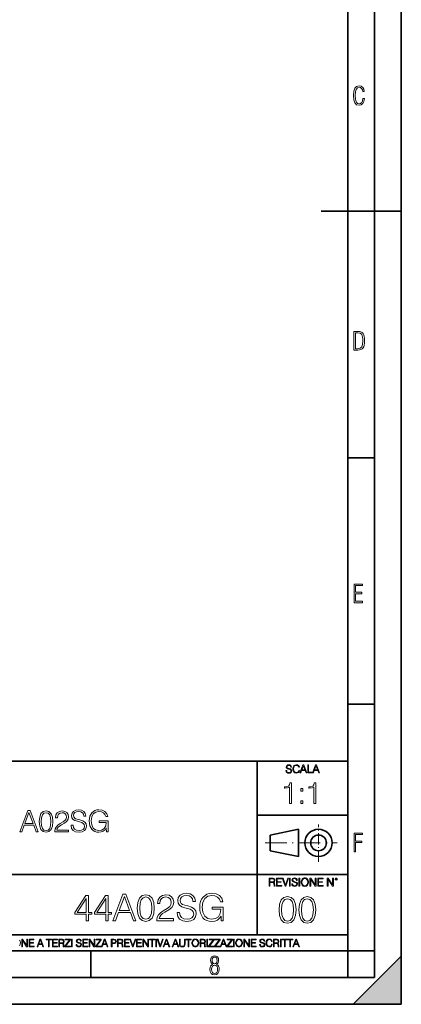
# Model space of a CAD drawing. Extents: x 0 to 420, y 0 to 297.
# Drawn here: x 349 to 420, y 0 to 184 of the extents above; entities that cross this region are included whole.
import ezdxf

# ---------------------------------------------------------------- set-up
doc = ezdxf.new("R2010")
doc.units = 0
doc.linetypes.add('DASHDOT', pattern=[18.5, 12, -3, 0.5, -3])

msp = doc.modelspace()

# ---------------------------------------------------------------- linework, layer by layer
at = {"color": 7, "lineweight": 35}
for p, q in [((420, 0), (420, 297)), ((420, 0), (420, 297)), ((415, 4.99976), (415, 292)), ((410, 9.99976), (410, 287)), ((405, 148.5), (420, 148.5)), ((410, 102.333), (415, 102.333)), ((410, 56.166401), (415, 56.166401)), ((234.999802, 45.500252), (410, 45.500252)), ((393, 13.00025), (393, 45.500252)), ((393, 35.384029), (410, 35.384029)), ((395.458008, 31.689131), (400.769989, 32.769131)), ((395.458008, 28.75433), (395.458008, 31.689131)), ((400.769989, 27.67433), (400.769989, 32.769131)), ((395.458008, 28.75433), (400.769989, 27.67433)), ((254.999802, 24.300249), (410, 24.300249)), ((234.999802, 13.00025), (410, 13.00025)), ((25.000401, 9.99976), (410, 9.99976)), ((234.999802, 10.00025), (410, 10.00025)), ((361.875, 4.99976), (361.875, 9.99976)), ((410, 9.99976), (415, 9.99976)), ((410, 4.99976), (410, 9.99976)), ((411, 0), (420, 9)), ((420, 0), (420, 9)), ((267.5, 4.99976), (415, 4.99976)), ((0, 0), (420, 0)), ((0, 0), (420, 0)), ((411, 0), (420, 0))]:
    msp.add_line(p, q, dxfattribs=at)
at = {"color": 7, "linetype": 'DASHDOT', "lineweight": 18, "ltscale": 0.173997}
msp.add_line((404.497986, 26.70113), (404.497986, 33.66103), dxfattribs=at)
at = {"color": 7, "linetype": 'DASHDOT', "lineweight": 18, "ltscale": 0.338425}
msp.add_line((394.484009, 30.221729), (408.020996, 30.221729), dxfattribs=at)
at = {"color": 7, "lineweight": 18}
for points in [[(413.098236, 169.552216), (412.802246, 169.552216), (412.727081, 169.129395), (412.586151, 168.82402), (412.374725, 168.640808), (412.106934, 168.579727), (411.778076, 168.673691), (411.552582, 168.964966), (411.421051, 169.448853), (411.378754, 170.130066), (411.421051, 170.80658), (411.552582, 171.290466), (411.778076, 171.581741), (412.106934, 171.680405), (412.370026, 171.624023), (412.576752, 171.468994), (412.712982, 171.210602), (412.774048, 170.862946), (413.074738, 170.862946), (412.994873, 171.323349), (412.802246, 171.661606), (412.496887, 171.873016), (412.106934, 171.948181), (411.637146, 171.835434), (411.317688, 171.497177), (411.129761, 170.928726), (411.073395, 170.130066), (411.129761, 169.322006), (411.317688, 168.753555), (411.637146, 168.415298), (412.106934, 168.307251), (412.501587, 168.382416), (412.802246, 168.61731), (412.999573, 169.007248)], [(411.109863, 122.479729), (411.838043, 122.479729), (412.166901, 122.49852), (412.439392, 122.573685), (412.660187, 122.695839), (412.834015, 122.879059), (412.960876, 123.118652), (413.05014, 123.419327), (413.101807, 123.790466), (413.120605, 124.232079), (413.101807, 124.668991), (413.05014, 125.040131), (412.965576, 125.340805), (412.834015, 125.580399), (412.660187, 125.758926), (412.439392, 125.881073), (412.162201, 125.956238), (411.838043, 125.979729), (411.109863, 125.979729)], [(411.401154, 122.742813), (411.401154, 125.721336), (411.819275, 125.721336), (412.307861, 125.641472), (412.608521, 125.387779), (412.75885, 124.927383), (412.791748, 124.607918), (412.805847, 124.227379), (412.75885, 123.527382), (412.608521, 123.066978), (412.307861, 122.817986), (411.819275, 122.742813)], [(411.14386, 75.172127), (412.75058, 75.172127), (412.75058, 75.444611), (411.43515, 75.444611), (411.43515, 76.868103), (412.619019, 76.868103), (412.619019, 77.135887), (411.43515, 77.135887), (411.43515, 78.399643), (412.75058, 78.399643), (412.75058, 78.672127), (411.14386, 78.672127)], [(398.408203, 43.764439), (398.408203, 43.754005), (398.443665, 43.545383), (398.552155, 43.393089), (398.727417, 43.301292), (398.967316, 43.267914), (399.18219, 43.29921), (399.34494, 43.384743), (399.447144, 43.520348), (399.484711, 43.701851), (399.455505, 43.862492), (399.369965, 43.98349), (399.223938, 44.0732), (399.013214, 44.142044), (398.837982, 44.185856), (398.723236, 44.223408), (398.646027, 44.275562), (398.600159, 44.346497), (398.585541, 44.442463), (398.606415, 44.561378), (398.673157, 44.651085), (398.781647, 44.705326), (398.929779, 44.726189), (399.084137, 44.703239), (399.200989, 44.638569), (399.271912, 44.534256), (399.299042, 44.392391), (399.440887, 44.392391), (399.403351, 44.584328), (399.303192, 44.728275), (399.146729, 44.817986), (398.936035, 44.849277), (398.729492, 44.817986), (398.575104, 44.736622), (398.477051, 44.60936), (398.443665, 44.446636), (398.468719, 44.288082), (398.543823, 44.177509), (398.671082, 44.098236), (398.85257, 44.039822), (398.994446, 44.004353), (399.150909, 43.954285), (399.259399, 43.893784), (399.321991, 43.808247), (399.342834, 43.687248), (399.31781, 43.564159), (399.244781, 43.47028), (399.12796, 43.409779), (398.969421, 43.391003), (398.789978, 43.416039), (398.658569, 43.489056), (398.577209, 43.605885), (398.550079, 43.764439)], [(400.796936, 43.799904), (400.755219, 43.626747), (400.661346, 43.497398), (400.521576, 43.418121), (400.342133, 43.391003), (400.125183, 43.434814), (399.962463, 43.564159), (399.858154, 43.776955), (399.822662, 44.064854), (399.858154, 44.348583), (399.960358, 44.555119), (400.121002, 44.682381), (400.337982, 44.726189), (400.509033, 44.701157), (400.644653, 44.630222), (400.738525, 44.517567), (400.782349, 44.371529), (400.917938, 44.371529), (400.867889, 44.567635), (400.748962, 44.717846), (400.56955, 44.813812), (400.337982, 44.849277), (400.066772, 44.795036), (399.954102, 44.730362), (399.858154, 44.640656), (399.726715, 44.394478), (399.691254, 44.23801), (399.680817, 44.062767), (399.691254, 43.883354), (399.726715, 43.726887), (399.856049, 43.476536), (400.062592, 43.320068), (400.333801, 43.267914), (400.57373, 43.305466), (400.757294, 43.407692), (400.878296, 43.574589), (400.932556, 43.799904)], [(401.020172, 43.309639), (401.164124, 43.309639), (401.335205, 43.768608), (402.011139, 43.768608), (402.180115, 43.309639), (402.324066, 43.309639), (401.754517, 44.809639), (401.589722, 44.809639)], [(401.381104, 43.891697), (401.671082, 44.663601), (401.963135, 43.891697)], [(402.482605, 43.309639), (403.390137, 43.309639), (403.390137, 43.432728), (402.6203, 43.432728), (402.6203, 44.809639), (402.482605, 44.809639)], [(403.390137, 43.309639), (403.534088, 43.309639), (403.705139, 43.768608), (404.381104, 43.768608), (404.550079, 43.309639), (404.694031, 43.309639), (404.124481, 44.809639), (403.959656, 44.809639)], [(403.751038, 43.891697), (404.041046, 44.663601), (404.333099, 43.891697)], [(399.073181, 37.566906), (399.440369, 37.566906), (399.440369, 41.455639), (399.117706, 41.455639), (399.034241, 41.105152), (398.850647, 40.865932), (398.544678, 40.726849), (398.132996, 40.687908), (398.110748, 40.687908), (398.110748, 40.448685), (398.166382, 40.448685), (398.711578, 40.498756), (399.073181, 40.665653)], [(403.640656, 37.566906), (404.007812, 37.566906), (404.007812, 41.455639), (403.68515, 41.455639), (403.601685, 41.105152), (403.418121, 40.865932), (403.112122, 40.726849), (402.700439, 40.687908), (402.678192, 40.687908), (402.678192, 40.448685), (402.733826, 40.448685), (403.279022, 40.498756), (403.640656, 40.665653)], [(401.176117, 39.903484), (401.543274, 39.903484), (401.543274, 40.398617), (401.176117, 40.398617)], [(401.176117, 37.566906), (401.543274, 37.566906), (401.543274, 38.062038), (401.176117, 38.062038)], [(348.546936, 32.311028), (348.930817, 32.311028), (349.386993, 33.53495), (351.189514, 33.53495), (351.640137, 32.311028), (352.023987, 32.311028), (350.505219, 36.311028), (350.065704, 36.311028)], [(349.509399, 33.863182), (350.282684, 35.921597), (351.061554, 33.863182)], [(352.207581, 34.202545), (352.291016, 33.334671), (352.535828, 32.70602), (352.936371, 32.327717), (353.481567, 32.19976), (354.02121, 32.322155), (354.427338, 32.70602), (354.672119, 33.329109), (354.761139, 34.19698), (354.672119, 35.059288), (354.427338, 35.687939), (354.02121, 36.066242), (353.481567, 36.19976), (352.936371, 36.071808), (352.535828, 35.693504), (352.291016, 35.064854)], [(352.585876, 34.202545), (352.635956, 34.936897), (352.802856, 35.459846), (353.081024, 35.765827), (353.481567, 35.871529), (353.876556, 35.765827), (354.160278, 35.459846), (354.327179, 34.936897), (354.382812, 34.202545), (354.327179, 33.457062), (354.160278, 32.939678), (353.876556, 32.628136), (353.481567, 32.527996), (353.081024, 32.628136), (352.802856, 32.939678), (352.635956, 33.462627)], [(355.150574, 32.311028), (357.659607, 32.311028), (357.659607, 32.62257), (355.512177, 32.62257), (355.578918, 32.895172), (355.745819, 33.145519), (355.996185, 33.373615), (356.34668, 33.601707), (356.925232, 33.929943), (357.3703, 34.274868), (357.603973, 34.642044), (357.681854, 35.075977), (357.598389, 35.537731), (357.359192, 35.89378), (356.98645, 36.116314), (356.502441, 36.19976), (355.973938, 36.110748), (355.584503, 35.860401), (355.334137, 35.459846), (355.239563, 34.909081), (355.60675, 34.909081), (355.662384, 35.326328), (355.834839, 35.626743), (356.113007, 35.804768), (356.491302, 35.871529), (356.830658, 35.815895), (357.092133, 35.660122), (357.253479, 35.404213), (357.314667, 35.064854), (357.253479, 34.736618), (357.075439, 34.458454), (356.669342, 34.158039), (356.101868, 33.818676), (355.679077, 33.512695), (355.378662, 33.190025), (355.200623, 32.833977), (355.144989, 32.427856)], [(358.171417, 33.523823), (358.171417, 33.496006), (358.265991, 32.939678), (358.555298, 32.533558), (359.022614, 32.288773), (359.662384, 32.19976), (360.235413, 32.283211), (360.669342, 32.511307), (360.941925, 32.872917), (361.042084, 33.356926), (360.964172, 33.785297), (360.736084, 34.107967), (360.34668, 34.347191), (359.78479, 34.530777), (359.317444, 34.647606), (359.011475, 34.747746), (358.805634, 34.886826), (358.683228, 35.075977), (358.644287, 35.33189), (358.699921, 35.648998), (358.87796, 35.888218), (359.167236, 36.032864), (359.562256, 36.088497), (359.973938, 36.027302), (360.285461, 35.854839), (360.474609, 35.576675), (360.546936, 35.198372), (360.925232, 35.198372), (360.825104, 35.710194), (360.558075, 36.094059), (360.140808, 36.333282), (359.578918, 36.416729), (359.028168, 36.333282), (358.616486, 36.116314), (358.355011, 35.776951), (358.265991, 35.343018), (358.332764, 34.920208), (358.53302, 34.625355), (358.872406, 34.413948), (359.356384, 34.258175), (359.734711, 34.163601), (360.151947, 34.030083), (360.441254, 33.868748), (360.608154, 33.640652), (360.663757, 33.317982), (360.597015, 32.989746), (360.402283, 32.739399), (360.090759, 32.578064), (359.667938, 32.527996), (359.189514, 32.594753), (358.83902, 32.789471), (358.62204, 33.101013), (358.549713, 33.523823)], [(364.797302, 32.311028), (365.092133, 32.311028), (365.092133, 34.36388), (363.423157, 34.36388), (363.423157, 34.035645), (364.741669, 34.035645), (364.741669, 34.018955), (364.647095, 33.384743), (364.368927, 32.917427), (363.929413, 32.628136), (363.345276, 32.527996), (362.766693, 32.650387), (362.327209, 33.006439), (362.043457, 33.573891), (361.948883, 34.324936), (362.043457, 35.081543), (362.327209, 35.632309), (362.777832, 35.971668), (363.389771, 36.088497), (363.857086, 36.021736), (364.240967, 35.832584), (364.51355, 35.537731), (364.663757, 35.1483), (365.042084, 35.1483), (364.864044, 35.676815), (364.519135, 36.07737), (364.018433, 36.327717), (363.384216, 36.416729), (362.989227, 36.377789), (362.633179, 36.272083), (362.065735, 35.860401), (361.854309, 35.559986), (361.698547, 35.203934), (361.598389, 34.78669), (361.570587, 34.319374), (361.598389, 33.846493), (361.692993, 33.429249), (362.049042, 32.761654), (362.304932, 32.516869), (362.616486, 32.344406), (362.96698, 32.238705), (363.361969, 32.19976), (363.812592, 32.26096), (364.207581, 32.416729), (364.524689, 32.672642), (364.758362, 33.017563)], [(411.14386, 28.569124), (411.43515, 28.569124), (411.43515, 30.265097), (412.619019, 30.265097), (412.619019, 30.532883), (411.43515, 30.532883), (411.43515, 31.79664), (412.75058, 31.79664), (412.75058, 32.069122), (411.14386, 32.069122)], [(395.266907, 22.126818), (395.404602, 22.126818), (395.404602, 22.798584), (395.842712, 22.798584), (395.990814, 22.783981), (396.080536, 22.733912), (396.126434, 22.635859), (396.149384, 22.479391), (396.166077, 22.281199), (396.178589, 22.187319), (396.199463, 22.126818), (396.351746, 22.126818), (396.351746, 22.14768), (396.320465, 22.195663), (396.303772, 22.285372), (396.284973, 22.510685), (396.270386, 22.637943), (396.243256, 22.735996), (396.189026, 22.809015), (396.097229, 22.859085), (396.199463, 22.913326), (396.276642, 22.992603), (396.32254, 23.099001), (396.339233, 23.228348), (396.291229, 23.428625), (396.15564, 23.566317), (395.980408, 23.618473), (395.767609, 23.626818), (395.266907, 23.626818)], [(395.404602, 22.921671), (395.404602, 23.503731), (395.794708, 23.503731), (395.957458, 23.495384), (396.084717, 23.451574), (396.166077, 23.355608), (396.197357, 23.224174), (396.172333, 23.084398), (396.10141, 22.990517), (395.978302, 22.936275), (395.80307, 22.921671)], [(396.616699, 22.126818), (397.624359, 22.126818), (397.624359, 22.249905), (396.754395, 22.249905), (396.754395, 22.836136), (397.526306, 22.836136), (397.526306, 22.959225), (396.754395, 22.959225), (396.754395, 23.503731), (397.599304, 23.503731), (397.599304, 23.626818), (396.616699, 23.626818)], [(398.231445, 22.126818), (398.379547, 22.126818), (398.899017, 23.626818), (398.759247, 23.626818), (398.306549, 22.302061), (397.853821, 23.626818), (397.709869, 23.626818)], [(399.07428, 22.126818), (399.211975, 22.126818), (399.211975, 23.626818), (399.07428, 23.626818)], [(399.48526, 22.581615), (399.48526, 22.571184), (399.520721, 22.362562), (399.629211, 22.210266), (399.804443, 22.118473), (400.044373, 22.085093), (400.259247, 22.116386), (400.421967, 22.201921), (400.5242, 22.337526), (400.561768, 22.51903), (400.532562, 22.679668), (400.447021, 22.800671), (400.300964, 22.890379), (400.090271, 22.959225), (399.915039, 23.003035), (399.800293, 23.040586), (399.723083, 23.092743), (399.677185, 23.163673), (399.662598, 23.259642), (399.683441, 23.378555), (399.750214, 23.468264), (399.858704, 23.522507), (400.006836, 23.543369), (400.161194, 23.52042), (400.278046, 23.455748), (400.348969, 23.351435), (400.376099, 23.209572), (400.517944, 23.209572), (400.480408, 23.401505), (400.380249, 23.545454), (400.223785, 23.635162), (400.013092, 23.666456), (399.806549, 23.635162), (399.652161, 23.553799), (399.554108, 23.42654), (399.520721, 23.263813), (399.545776, 23.105261), (399.62088, 22.99469), (399.748138, 22.915413), (399.929626, 22.856998), (400.071503, 22.821533), (400.227966, 22.771463), (400.336456, 22.710962), (400.399017, 22.625427), (400.419891, 22.504425), (400.394867, 22.381338), (400.321838, 22.287458), (400.205017, 22.226957), (400.046448, 22.208181), (399.867035, 22.233215), (399.735596, 22.306234), (399.654236, 22.423063), (399.627136, 22.581615)], [(400.832977, 22.126818), (400.970673, 22.126818), (400.970673, 23.626818), (400.832977, 23.626818)], [(401.252289, 22.875774), (401.262726, 22.698444), (401.300293, 22.544064), (401.437988, 22.295803), (401.654938, 22.139336), (401.788452, 22.099697), (401.93866, 22.085093), (402.086792, 22.099697), (402.220306, 22.139336), (402.339233, 22.204008), (402.439362, 22.295803), (402.518646, 22.408459), (402.577057, 22.544064), (402.612518, 22.698444), (402.627136, 22.875774), (402.614624, 23.051018), (402.577057, 23.205399), (402.518646, 23.341003), (402.439362, 23.455748), (402.339233, 23.545454), (402.220306, 23.610128), (402.086792, 23.651852), (401.93866, 23.666456), (401.788452, 23.651852), (401.654938, 23.610128), (401.538116, 23.545454), (401.437988, 23.455748), (401.300293, 23.205399), (401.262726, 23.048931)], [(401.394165, 22.875774), (401.433807, 23.155329), (401.544373, 23.366039), (401.717529, 23.497471), (401.93866, 23.543369), (402.161896, 23.497471), (402.332977, 23.366039), (402.445618, 23.157415), (402.48526, 22.875774), (402.445618, 22.592047), (402.332977, 22.383425), (402.161896, 22.251991), (401.93866, 22.208181), (401.715454, 22.251991), (401.544373, 22.383425), (401.431702, 22.592047)], [(402.89624, 22.126818), (403.033936, 22.126818), (403.033936, 23.414022), (403.87677, 22.126818), (404.029083, 22.126818), (404.029083, 23.626818), (403.891388, 23.626818), (403.891388, 22.339613), (403.048553, 23.626818), (402.89624, 23.626818)], [(404.36496, 22.126818), (405.37262, 22.126818), (405.37262, 22.249905), (404.502655, 22.249905), (404.502655, 22.836136), (405.274567, 22.836136), (405.274567, 22.959225), (404.502655, 22.959225), (404.502655, 23.503731), (405.347565, 23.503731), (405.347565, 23.626818), (404.36496, 23.626818)], [(406.148682, 22.126818), (406.286377, 22.126818), (406.286377, 23.414022), (407.129211, 22.126818), (407.281494, 22.126818), (407.281494, 23.626818), (407.143829, 23.626818), (407.143829, 22.339613), (406.300964, 23.626818), (406.148682, 23.626818)], [(407.596527, 23.428625), (407.611145, 23.351435), (407.652863, 23.288849), (407.792633, 23.232519), (407.932404, 23.288849), (407.974121, 23.351435), (407.990814, 23.428625), (407.974121, 23.503731), (407.932404, 23.568403), (407.867737, 23.610128), (407.792633, 23.626818), (407.715454, 23.610128), (407.652863, 23.568403)], [(407.692505, 23.430712), (407.72171, 23.501644), (407.792633, 23.532938), (407.861481, 23.501644), (407.892761, 23.430712), (407.863556, 23.359779), (407.792633, 23.330572), (407.719604, 23.357695)], [(360.963593, 15.645361), (361.422546, 15.645361), (361.422546, 16.848421), (362.062347, 16.848421), (362.062347, 17.216988), (361.422546, 17.216988), (361.422546, 20.367197), (360.928802, 20.367197), (358.870392, 17.216988), (358.870392, 16.848421), (360.963593, 16.848421)], [(364.663177, 15.645361), (365.122131, 15.645361), (365.122131, 16.848421), (365.761902, 16.848421), (365.761902, 17.216988), (365.122131, 17.216988), (365.122131, 20.367197), (364.628387, 20.367197), (362.569977, 17.216988), (362.569977, 16.848421), (364.663177, 16.848421)], [(365.977478, 15.645361), (366.457336, 15.645361), (367.027557, 17.175264), (369.280701, 17.175264), (369.843964, 15.645361), (370.323792, 15.645361), (368.425323, 20.645361), (367.875977, 20.645361)], [(370.553284, 18.009756), (370.657593, 16.924915), (370.963593, 16.139103), (371.464294, 15.666224), (372.145782, 15.506279), (372.820343, 15.659269), (373.327972, 16.139103), (373.633972, 16.917961), (373.745239, 18.002802), (373.633972, 19.080688), (373.327972, 19.866501), (372.820343, 20.33938), (372.145782, 20.506279), (371.464294, 20.346334), (370.963593, 19.873455), (370.657593, 19.087643)], [(374.232025, 15.645361), (377.368317, 15.645361), (377.368317, 16.03479), (374.684021, 16.03479), (374.767487, 16.375542), (374.976105, 16.688477), (375.289032, 16.973595), (375.727142, 17.258713), (376.450378, 17.669004), (377.006714, 18.100159), (377.298767, 18.55913), (377.396118, 19.101551), (377.291809, 19.678741), (376.992798, 20.123802), (376.526855, 20.401966), (375.921875, 20.506279), (375.26123, 20.395014), (374.774445, 20.082079), (374.461487, 19.581383), (374.343292, 18.892927), (374.802246, 18.892927), (374.871796, 19.414484), (375.087372, 19.790007), (375.435059, 20.012537), (375.907959, 20.095987), (376.332153, 20.026445), (376.658997, 19.83173), (376.860657, 19.511843), (376.937164, 19.087643), (376.860657, 18.677349), (376.638123, 18.329645), (376.130493, 17.954123), (375.421173, 17.529922), (374.892639, 17.147448), (374.51712, 16.74411), (374.294586, 16.299047), (374.225067, 15.791397)], [(378.008087, 17.161356), (378.008087, 17.126585), (378.126312, 16.431175), (378.487915, 15.923525), (379.072083, 15.617544), (379.871796, 15.506279), (380.588074, 15.61059), (381.130493, 15.895709), (381.471222, 16.347725), (381.596405, 16.952732), (381.499054, 17.488197), (381.213928, 17.891537), (380.727142, 18.190563), (380.02478, 18.420048), (379.440643, 18.566084), (379.058167, 18.691257), (378.800842, 18.86511), (378.647858, 19.101551), (378.599182, 19.421438), (378.668732, 19.817822), (378.891266, 20.116848), (379.252869, 20.297655), (379.746613, 20.367197), (380.26123, 20.290701), (380.650635, 20.075125), (380.887085, 19.727419), (380.977478, 19.254539), (381.450378, 19.254539), (381.325195, 19.894318), (380.991394, 20.374151), (380.469849, 20.673178), (379.767487, 20.777489), (379.07901, 20.673178), (378.564423, 20.401966), (378.237579, 19.977768), (378.126312, 19.435347), (378.209747, 18.906836), (378.460114, 18.538267), (378.884308, 18.274012), (379.489319, 18.079296), (379.962189, 17.961077), (380.483765, 17.794178), (380.845367, 17.59251), (381.053986, 17.307392), (381.123535, 16.904053), (381.04007, 16.493761), (380.796692, 16.180826), (380.407257, 15.979157), (379.878754, 15.916571), (379.280701, 16.000021), (378.84259, 16.243414), (378.571381, 16.632843), (378.480957, 17.161356)], [(386.290436, 15.645361), (386.658997, 15.645361), (386.658997, 18.211426), (384.572754, 18.211426), (384.572754, 17.801132), (386.220886, 17.801132), (386.220886, 17.78027), (386.102661, 16.987503), (385.754974, 16.403358), (385.205597, 16.041744), (384.475403, 15.916571), (383.752167, 16.069561), (383.20282, 16.514624), (382.848145, 17.223942), (382.729919, 18.162746), (382.848145, 19.108503), (383.20282, 19.796961), (383.766083, 20.221161), (384.531036, 20.367197), (385.115173, 20.283749), (385.595032, 20.047308), (385.93576, 19.678741), (386.123535, 19.191954), (386.596405, 19.191954), (386.373871, 19.852592), (385.942719, 20.353289), (385.316864, 20.666224), (384.524078, 20.777489), (384.030334, 20.728809), (383.585266, 20.596682), (382.875977, 20.082079), (382.611694, 19.706556), (382.416992, 19.261494), (382.291809, 18.739937), (382.25705, 18.155792), (382.291809, 17.564693), (382.410034, 17.043137), (382.855103, 16.208643), (383.174988, 15.902662), (383.564423, 15.687085), (384.002533, 15.554957), (384.496277, 15.506279), (385.05954, 15.582774), (385.553284, 15.777489), (385.949677, 16.097378), (386.24176, 16.528532)], [(360.963593, 17.216988), (359.287659, 17.216988), (360.963593, 19.790007)], [(364.663177, 17.216988), (362.987244, 17.216988), (364.663177, 19.790007)], [(367.180542, 17.585556), (368.147186, 20.158573), (369.120758, 17.585556)], [(371.026184, 18.009756), (371.088745, 18.927698), (371.297394, 19.581383), (371.645081, 19.96386), (372.145782, 20.095987), (372.639526, 19.96386), (372.994171, 19.581383), (373.20282, 18.927698), (373.272339, 18.009756), (373.20282, 17.077906), (372.994171, 16.431175), (372.639526, 16.041744), (372.145782, 15.916571), (371.645081, 16.041744), (371.297394, 16.431175), (371.088745, 17.08486)], [(397.108978, 17.688559), (397.213287, 16.603718), (397.519287, 15.817904), (398.019989, 15.345026), (398.701477, 15.185081), (399.376038, 15.338072), (399.883667, 15.817904), (400.189667, 16.596764), (400.300934, 17.681604), (400.189667, 18.759491), (399.883667, 19.545303), (399.376038, 20.018183), (398.701477, 20.185081), (398.019989, 20.025137), (397.519287, 19.552258), (397.213287, 18.766445)], [(397.581879, 17.688559), (397.64444, 18.606501), (397.853088, 19.260185), (398.200775, 19.642662), (398.701477, 19.77479), (399.195221, 19.642662), (399.549866, 19.260185), (399.758514, 18.606501), (399.828033, 17.688559), (399.758514, 16.756708), (399.549866, 16.109978), (399.195221, 15.720548), (398.701477, 15.595373), (398.200775, 15.720548), (397.853088, 16.109978), (397.64444, 16.763662)], [(400.808563, 17.688559), (400.912872, 16.603718), (401.218872, 15.817904), (401.719543, 15.345026), (402.401062, 15.185081), (403.075592, 15.338072), (403.583252, 15.817904), (403.889221, 16.596764), (404.000488, 17.681604), (403.889221, 18.759491), (403.583252, 19.545303), (403.075592, 20.018183), (402.401062, 20.185081), (401.719543, 20.025137), (401.218872, 19.552258), (400.912872, 18.766445)], [(401.281433, 17.688559), (401.344025, 18.606501), (401.552673, 19.260185), (401.90036, 19.642662), (402.401062, 19.77479), (402.894806, 19.642662), (403.249451, 19.260185), (403.458069, 18.606501), (403.527618, 17.688559), (403.458069, 16.756708), (403.249451, 16.109978), (402.894806, 15.720548), (402.401062, 15.595373), (401.90036, 15.720548), (401.552673, 16.109978), (401.344025, 16.763662)], [(348.930328, 10.781829), (349.058838, 10.781829), (349.058838, 11.98322), (349.84549, 10.781829), (349.98761, 10.781829), (349.98761, 12.181828), (349.859131, 12.181828), (349.859131, 10.980438), (349.072449, 12.181828), (348.930328, 12.181828)], [(350.301117, 10.781829), (351.241577, 10.781829), (351.241577, 10.89671), (350.429626, 10.89671), (350.429626, 11.443859), (351.150085, 11.443859), (351.150085, 11.558742), (350.429626, 11.558742), (350.429626, 12.066947), (351.218231, 12.066947), (351.218231, 12.181828), (350.301117, 12.181828)], [(351.800415, 10.781829), (351.934784, 10.781829), (352.094452, 11.210201), (352.725311, 11.210201), (352.883026, 10.781829), (353.017395, 10.781829), (352.485809, 12.181828), (352.332001, 12.181828)], [(352.137268, 11.325084), (352.407928, 12.045528), (352.680542, 11.325084)], [(353.950073, 10.781829), (354.078583, 10.781829), (354.078583, 12.066947), (354.51474, 12.066947), (354.51474, 12.181828), (353.513916, 12.181828), (353.513916, 12.066947), (353.950073, 12.066947)], [(354.688049, 10.781829), (355.62851, 10.781829), (355.62851, 10.89671), (354.816559, 10.89671), (354.816559, 11.443859), (355.536987, 11.443859), (355.536987, 11.558742), (354.816559, 11.558742), (354.816559, 12.066947), (355.605133, 12.066947), (355.605133, 12.181828), (354.688049, 12.181828)], [(355.866058, 10.781829), (355.994568, 10.781829), (355.994568, 11.408811), (356.403473, 11.408811), (356.541718, 11.395181), (356.625458, 11.348449), (356.668274, 11.256933), (356.689697, 11.110897), (356.705292, 10.925918), (356.71698, 10.838296), (356.73645, 10.781829), (356.878571, 10.781829), (356.878571, 10.8013), (356.849365, 10.846085), (356.833801, 10.929812), (356.816284, 11.140104), (356.802643, 11.258881), (356.777344, 11.350396), (356.726685, 11.418547), (356.641022, 11.465278), (356.73645, 11.515904), (356.808472, 11.589895), (356.851318, 11.6892), (356.866882, 11.809923), (356.822113, 11.99685), (356.695557, 12.125361), (356.531982, 12.17404), (356.333374, 12.181828), (355.866058, 12.181828)], [(355.994568, 11.523693), (355.994568, 12.066947), (356.358704, 12.066947), (356.510559, 12.059158), (356.629333, 12.018269), (356.705292, 11.928699), (356.734497, 11.806029), (356.711121, 11.67557), (356.644928, 11.587949), (356.530029, 11.537323), (356.366486, 11.523693)], [(357.003204, 10.781829), (358.042969, 10.781829), (358.042969, 10.89671), (357.15509, 10.89671), (358.029358, 12.070842), (358.029358, 12.181828), (357.069397, 12.181828), (357.069397, 12.066947), (357.86969, 12.066947), (357.003204, 10.900605)], [(358.24353, 10.781829), (358.37204, 10.781829), (358.37204, 12.181828), (358.24353, 12.181828)], [(359.113892, 11.206307), (359.113892, 11.196571), (359.147003, 11.001857), (359.24826, 10.859715), (359.411804, 10.77404), (359.635742, 10.742886), (359.836304, 10.772093), (359.988159, 10.851926), (360.083588, 10.978491), (360.118622, 11.147893), (360.09137, 11.297823), (360.011536, 11.410758), (359.875244, 11.494485), (359.678589, 11.558742), (359.515015, 11.599631), (359.407898, 11.63468), (359.335876, 11.683359), (359.29303, 11.749562), (359.279419, 11.83913), (359.298889, 11.950118), (359.361176, 12.033846), (359.462433, 12.084472), (359.600677, 12.103943), (359.744781, 12.082524), (359.853821, 12.022162), (359.920013, 11.924806), (359.945312, 11.792399), (360.077728, 11.792399), (360.042694, 11.971537), (359.949219, 12.10589), (359.803192, 12.189617), (359.606537, 12.218824), (359.413757, 12.189617), (359.269653, 12.113679), (359.178162, 11.994903), (359.147003, 11.843025), (359.170349, 11.695042), (359.240479, 11.591843), (359.359253, 11.517851), (359.528625, 11.463331), (359.661041, 11.430229), (359.807068, 11.383498), (359.908325, 11.32703), (359.966736, 11.247197), (359.986206, 11.134263), (359.96286, 11.019381), (359.894714, 10.931759), (359.785675, 10.875292), (359.637695, 10.857768), (359.470215, 10.881133), (359.347565, 10.949284), (359.271606, 11.058324), (359.246307, 11.206307)], [(360.362, 10.781829), (361.30249, 10.781829), (361.30249, 10.89671), (360.49054, 10.89671), (360.49054, 11.443859), (361.210968, 11.443859), (361.210968, 11.558742), (360.49054, 11.558742), (360.49054, 12.066947), (361.279114, 12.066947), (361.279114, 12.181828), (360.362, 12.181828)], [(361.540039, 10.781829), (361.668549, 10.781829), (361.668549, 11.98322), (362.4552, 10.781829), (362.597351, 10.781829), (362.597351, 12.181828), (362.468842, 12.181828), (362.468842, 10.980438), (361.68219, 12.181828), (361.540039, 12.181828)], [(362.788177, 10.781829), (363.827942, 10.781829), (363.827942, 10.89671), (362.940063, 10.89671), (363.814331, 12.070842), (363.814331, 12.181828), (362.85437, 12.181828), (362.85437, 12.066947), (363.654663, 12.066947), (362.788177, 10.900605)], [(363.853271, 10.781829), (363.98761, 10.781829), (364.147278, 11.210201), (364.778137, 11.210201), (364.935852, 10.781829), (365.070221, 10.781829), (364.538635, 12.181828), (364.384827, 12.181828)], [(364.190125, 11.325084), (364.460754, 12.045528), (364.733368, 11.325084)], [(365.704987, 10.781829), (365.833496, 10.781829), (365.833496, 11.389339), (366.131409, 11.389339), (366.359253, 11.412705), (366.522797, 11.486697), (366.620148, 11.611315), (366.653259, 11.788505), (366.624023, 11.959854), (366.536438, 12.082524), (366.394287, 12.156516), (366.193726, 12.181828), (365.704987, 12.181828)], [(365.833496, 11.504221), (365.833496, 12.066947), (366.187866, 12.066947), (366.335876, 12.049423), (366.439087, 11.998796), (366.49942, 11.913122), (366.520844, 11.790452), (366.495544, 11.656098), (366.425415, 11.568477), (366.304718, 11.517851), (366.133362, 11.504221)], [(366.881073, 10.781829), (367.009583, 10.781829), (367.009583, 11.408811), (367.418488, 11.408811), (367.556732, 11.395181), (367.640442, 11.348449), (367.683289, 11.256933), (367.704712, 11.110897), (367.720276, 10.925918), (367.731995, 10.838296), (367.751465, 10.781829), (367.893585, 10.781829), (367.893585, 10.8013), (367.86438, 10.846085), (367.848816, 10.929812), (367.831299, 11.140104), (367.817627, 11.258881), (367.792328, 11.350396), (367.741699, 11.418547), (367.656036, 11.465278), (367.751465, 11.515904), (367.823486, 11.589895), (367.866333, 11.6892), (367.881897, 11.809923), (367.837097, 11.99685), (367.710571, 12.125361), (367.546997, 12.17404), (367.348389, 12.181828), (366.881073, 12.181828)], [(367.009583, 11.523693), (367.009583, 12.066947), (367.373718, 12.066947), (367.525574, 12.059158), (367.644348, 12.018269), (367.720276, 11.928699), (367.749512, 11.806029), (367.726135, 11.67557), (367.659912, 11.587949), (367.545044, 11.537323), (367.38147, 11.523693)], [(368.140869, 10.781829), (369.08136, 10.781829), (369.08136, 10.89671), (368.269409, 10.89671), (368.269409, 11.443859), (368.989838, 11.443859), (368.989838, 11.558742), (368.269409, 11.558742), (368.269409, 12.066947), (369.057983, 12.066947), (369.057983, 12.181828), (368.140869, 12.181828)], [(369.647949, 10.781829), (369.786224, 10.781829), (370.271057, 12.181828), (370.140594, 12.181828), (369.718079, 10.94539), (369.295532, 12.181828), (369.161194, 12.181828)], [(370.424896, 10.781829), (371.365356, 10.781829), (371.365356, 10.89671), (370.553406, 10.89671), (370.553406, 11.443859), (371.273865, 11.443859), (371.273865, 11.558742), (370.553406, 11.558742), (370.553406, 12.066947), (371.34198, 12.066947), (371.34198, 12.181828), (370.424896, 12.181828)], [(371.602905, 10.781829), (371.731445, 10.781829), (371.731445, 11.98322), (372.518066, 10.781829), (372.660217, 10.781829), (372.660217, 12.181828), (372.531708, 12.181828), (372.531708, 10.980438), (371.745056, 12.181828), (371.602905, 12.181828)], [(373.271606, 10.781829), (373.400146, 10.781829), (373.400146, 12.066947), (373.836304, 12.066947), (373.836304, 12.181828), (372.835449, 12.181828), (372.835449, 12.066947), (373.271606, 12.066947)], [(374.019348, 10.781829), (374.147827, 10.781829), (374.147827, 12.181828), (374.019348, 12.181828)], [(374.80011, 10.781829), (374.938385, 10.781829), (375.423218, 12.181828), (375.292755, 12.181828), (374.870239, 10.94539), (374.447693, 12.181828), (374.313354, 12.181828)], [(375.41156, 10.781829), (375.545898, 10.781829), (375.705566, 11.210201), (376.336426, 11.210201), (376.494141, 10.781829), (376.62851, 10.781829), (376.096924, 12.181828), (375.943115, 12.181828)], [(375.748413, 11.325084), (376.019043, 12.045528), (376.291656, 11.325084)], [(377.097778, 10.781829), (377.232117, 10.781829), (377.391785, 11.210201), (378.022675, 11.210201), (378.180389, 10.781829), (378.314758, 10.781829), (377.783173, 12.181828), (377.629333, 12.181828)], [(377.434631, 11.325084), (377.705292, 12.045528), (377.977905, 11.325084)], [(378.453003, 12.181828), (378.453003, 11.282246), (378.486084, 11.046641), (378.585388, 10.877239), (378.750916, 10.777935), (378.984558, 10.742886), (379.216278, 10.777935), (379.381775, 10.877239), (379.483032, 11.046641), (379.518066, 11.282246), (379.518066, 12.181828), (379.389587, 12.181828), (379.389587, 11.29977), (379.366211, 11.103108), (379.294159, 10.964861), (379.169556, 10.88308), (378.984558, 10.857768), (378.797638, 10.88308), (378.673035, 10.964861), (378.602905, 11.103108), (378.581512, 11.29977), (378.581512, 12.181828)], [(380.117798, 10.781829), (380.246338, 10.781829), (380.246338, 12.066947), (380.682495, 12.066947), (380.682495, 12.181828), (379.681641, 12.181828), (379.681641, 12.066947), (380.117798, 12.066947)], [(380.79541, 11.480855), (380.805176, 11.315348), (380.84021, 11.171259), (380.968719, 10.939548), (381.171204, 10.793511), (381.295837, 10.756516), (381.436035, 10.742886), (381.57428, 10.756516), (381.698914, 10.793511), (381.809875, 10.853873), (381.903351, 10.939548), (381.977356, 11.044694), (382.03186, 11.171259), (382.064941, 11.315348), (382.078613, 11.480855), (382.066895, 11.644416), (382.03186, 11.788505), (381.977356, 11.91507), (381.903351, 12.022162), (381.809875, 12.10589), (381.698914, 12.166252), (381.57428, 12.205194), (381.436035, 12.218824), (381.295837, 12.205194), (381.171204, 12.166252), (381.062195, 12.10589), (380.968719, 12.022162), (380.84021, 11.788505), (380.805176, 11.642468)], [(380.927826, 11.480855), (380.964844, 11.741774), (381.068024, 11.938436), (381.229614, 12.061106), (381.436035, 12.103943), (381.644379, 12.061106), (381.804047, 11.938436), (381.90918, 11.74372), (381.946167, 11.480855), (381.90918, 11.216043), (381.804047, 11.021328), (381.644379, 10.898658), (381.436035, 10.857768), (381.227692, 10.898658), (381.068024, 11.021328), (380.962891, 11.216043)], [(382.329773, 10.781829), (382.458313, 10.781829), (382.458313, 11.408811), (382.867188, 11.408811), (383.005432, 11.395181), (383.089172, 11.348449), (383.132019, 11.256933), (383.153442, 11.110897), (383.169006, 10.925918), (383.180695, 10.838296), (383.200165, 10.781829), (383.342285, 10.781829), (383.342285, 10.8013), (383.31311, 10.846085), (383.297516, 10.929812), (383.279999, 11.140104), (383.266357, 11.258881), (383.241028, 11.350396), (383.19043, 11.418547), (383.104736, 11.465278), (383.200165, 11.515904), (383.272217, 11.589895), (383.315033, 11.6892), (383.330627, 11.809923), (383.285828, 11.99685), (383.159271, 12.125361), (382.995728, 12.17404), (382.797119, 12.181828), (382.329773, 12.181828)], [(382.458313, 11.523693), (382.458313, 12.066947), (382.822418, 12.066947), (382.974304, 12.059158), (383.093079, 12.018269), (383.169006, 11.928699), (383.198212, 11.806029), (383.174866, 11.67557), (383.108643, 11.587949), (382.993774, 11.537323), (382.8302, 11.523693)], [(383.599335, 10.781829), (383.727844, 10.781829), (383.727844, 12.181828), (383.599335, 12.181828)], [(383.928406, 10.781829), (384.96817, 10.781829), (384.96817, 10.89671), (384.080261, 10.89671), (384.954529, 12.070842), (384.954529, 12.181828), (383.994598, 12.181828), (383.994598, 12.066947), (384.794861, 12.066947), (383.928406, 10.900605)], [(385.036316, 10.781829), (386.076111, 10.781829), (386.076111, 10.89671), (385.188202, 10.89671), (386.062469, 12.070842), (386.062469, 12.181828), (385.102539, 12.181828), (385.102539, 12.066947), (385.902802, 12.066947), (385.036316, 10.900605)], [(386.10141, 10.781829), (386.235779, 10.781829), (386.395447, 11.210201), (387.026306, 11.210201), (387.184021, 10.781829), (387.318359, 10.781829), (386.786804, 12.181828), (386.632996, 12.181828)], [(386.438263, 11.325084), (386.708923, 12.045528), (386.981506, 11.325084)], [(387.343689, 10.781829), (388.383484, 10.781829), (388.383484, 10.89671), (387.495575, 10.89671), (388.369843, 12.070842), (388.369843, 12.181828), (387.409912, 12.181828), (387.409912, 12.066947), (388.210175, 12.066947), (387.343689, 10.900605)], [(388.584045, 10.781829), (388.712524, 10.781829), (388.712524, 12.181828), (388.584045, 12.181828)], [(388.975403, 11.480855), (388.985138, 11.315348), (389.020203, 11.171259), (389.148682, 10.939548), (389.351196, 10.793511), (389.47583, 10.756516), (389.616028, 10.742886), (389.754272, 10.756516), (389.878876, 10.793511), (389.989868, 10.853873), (390.083313, 10.939548), (390.157318, 11.044694), (390.211853, 11.171259), (390.244934, 11.315348), (390.258575, 11.480855), (390.246887, 11.644416), (390.211853, 11.788505), (390.157318, 11.91507), (390.083313, 12.022162), (389.989868, 12.10589), (389.878876, 12.166252), (389.754272, 12.205194), (389.616028, 12.218824), (389.47583, 12.205194), (389.351196, 12.166252), (389.242157, 12.10589), (389.148682, 12.022162), (389.020203, 11.788505), (388.985138, 11.642468)], [(389.107788, 11.480855), (389.144806, 11.741774), (389.247986, 11.938436), (389.409607, 12.061106), (389.616028, 12.103943), (389.824341, 12.061106), (389.984009, 11.938436), (390.089172, 11.74372), (390.12616, 11.480855), (390.089172, 11.216043), (389.984009, 11.021328), (389.824341, 10.898658), (389.616028, 10.857768), (389.407654, 10.898658), (389.247986, 11.021328), (389.142853, 11.216043)], [(390.509766, 10.781829), (390.638275, 10.781829), (390.638275, 11.98322), (391.424927, 10.781829), (391.567078, 10.781829), (391.567078, 12.181828), (391.438538, 12.181828), (391.438538, 10.980438), (390.651917, 12.181828), (390.509766, 12.181828)], [(391.880554, 10.781829), (392.821014, 10.781829), (392.821014, 10.89671), (392.009064, 10.89671), (392.009064, 11.443859), (392.729492, 11.443859), (392.729492, 11.558742), (392.009064, 11.558742), (392.009064, 12.066947), (392.797668, 12.066947), (392.797668, 12.181828), (391.880554, 12.181828)], [(393.477203, 11.206307), (393.477203, 11.196571), (393.510315, 11.001857), (393.611572, 10.859715), (393.775116, 10.77404), (393.999023, 10.742886), (394.199585, 10.772093), (394.351501, 10.851926), (394.446899, 10.978491), (394.481934, 11.147893), (394.454681, 11.297823), (394.374847, 11.410758), (394.238525, 11.494485), (394.04187, 11.558742), (393.878326, 11.599631), (393.77124, 11.63468), (393.699188, 11.683359), (393.656342, 11.749562), (393.6427, 11.83913), (393.66217, 11.950118), (393.724487, 12.033846), (393.825745, 12.084472), (393.963989, 12.103943), (394.108093, 12.082524), (394.217133, 12.022162), (394.283325, 11.924806), (394.308655, 11.792399), (394.44104, 11.792399), (394.406006, 11.971537), (394.312531, 12.10589), (394.166504, 12.189617), (393.969849, 12.218824), (393.777069, 12.189617), (393.632996, 12.113679), (393.541443, 11.994903), (393.510315, 11.843025), (393.533691, 11.695042), (393.60376, 11.591843), (393.722534, 11.517851), (393.891968, 11.463331), (394.024353, 11.430229), (394.17041, 11.383498), (394.271667, 11.32703), (394.330078, 11.247197), (394.349548, 11.134263), (394.326172, 11.019381), (394.257996, 10.931759), (394.148987, 10.875292), (394.000977, 10.857768), (393.833557, 10.881133), (393.710876, 10.949284), (393.634949, 11.058324), (393.609619, 11.206307)], [(395.706696, 11.239408), (395.667755, 11.077795), (395.580139, 10.957072), (395.449677, 10.88308), (395.282227, 10.857768), (395.079712, 10.898658), (394.927856, 11.019381), (394.830505, 11.21799), (394.797363, 11.486697), (394.830505, 11.751509), (394.925903, 11.944277), (395.075806, 12.063053), (395.27832, 12.103943), (395.437988, 12.080577), (395.564575, 12.014374), (395.652161, 11.909228), (395.693054, 11.772927), (395.819641, 11.772927), (395.772888, 11.955959), (395.661926, 12.096154), (395.494446, 12.185723), (395.27832, 12.218824), (395.025208, 12.168199), (394.920044, 12.107838), (394.830505, 12.02411), (394.707825, 11.794346), (394.674713, 11.64831), (394.664978, 11.48475), (394.674713, 11.317295), (394.707825, 11.171259), (394.828552, 10.937601), (395.021301, 10.791565), (395.274414, 10.742886), (395.498352, 10.777935), (395.669708, 10.873344), (395.782654, 11.029117), (395.833252, 11.239408)], [(396.080566, 10.781829), (396.209045, 10.781829), (396.209045, 11.408811), (396.617981, 11.408811), (396.756226, 11.395181), (396.839935, 11.348449), (396.882751, 11.256933), (396.904175, 11.110897), (396.919769, 10.925918), (396.931458, 10.838296), (396.950928, 10.781829), (397.093079, 10.781829), (397.093079, 10.8013), (397.063843, 10.846085), (397.048279, 10.929812), (397.030762, 11.140104), (397.01712, 11.258881), (396.991821, 11.350396), (396.941193, 11.418547), (396.85553, 11.465278), (396.950928, 11.515904), (397.022949, 11.589895), (397.065796, 11.6892), (397.08136, 11.809923), (397.036591, 11.99685), (396.910034, 12.125361), (396.74646, 12.17404), (396.547852, 12.181828), (396.080566, 12.181828)], [(396.209045, 11.523693), (396.209045, 12.066947), (396.573181, 12.066947), (396.725037, 12.059158), (396.843811, 12.018269), (396.919769, 11.928699), (396.948975, 11.806029), (396.925598, 11.67557), (396.859406, 11.587949), (396.744507, 11.537323), (396.580963, 11.523693)], [(397.350098, 10.781829), (397.478607, 10.781829), (397.478607, 12.181828), (397.350098, 12.181828)], [(398.099731, 10.781829), (398.228271, 10.781829), (398.228271, 12.066947), (398.664429, 12.066947), (398.664429, 12.181828), (397.663574, 12.181828), (397.663574, 12.066947), (398.099731, 12.066947)], [(399.13562, 10.781829), (399.26416, 10.781829), (399.26416, 12.066947), (399.700317, 12.066947), (399.700317, 12.181828), (398.699463, 12.181828), (398.699463, 12.066947), (399.13562, 12.066947)], [(399.708099, 10.781829), (399.842468, 10.781829), (400.002136, 11.210201), (400.632996, 11.210201), (400.79071, 10.781829), (400.925049, 10.781829), (400.393494, 12.181828), (400.239685, 12.181828)], [(400.044952, 11.325084), (400.315613, 12.045528), (400.588196, 11.325084)], [(384.656067, 7.458982), (384.444672, 7.32274), (384.294342, 7.125424), (384.200378, 6.871733), (384.17218, 6.566364), (384.228577, 6.115357), (384.402374, 5.786499), (384.674866, 5.584485), (385.041321, 5.514015), (385.403046, 5.584485), (385.675537, 5.786499), (385.844666, 6.115357), (385.905731, 6.566364), (385.872864, 6.871733), (385.7836, 7.125424), (385.628571, 7.32274), (385.421844, 7.458982), (385.708435, 7.764351), (385.802399, 8.201263), (385.746002, 8.577103), (385.595673, 8.858982), (385.356079, 9.037505), (385.041321, 9.098579), (384.721863, 9.037505), (384.482269, 8.858982), (384.331909, 8.577103), (384.280243, 8.201263), (384.374207, 7.759653)], [(385.497009, 8.220056), (385.464142, 7.942874), (385.374878, 7.740861), (385.229248, 7.614015), (385.041321, 7.571733), (384.843994, 7.614015), (384.703064, 7.740861), (384.6091, 7.942874), (384.580902, 8.220056), (384.6091, 8.483143), (384.703064, 8.680458), (384.848694, 8.802606), (385.041321, 8.844888), (385.229248, 8.802606), (385.374878, 8.680458), (385.464142, 8.483143)], [(385.605072, 6.566364), (385.562805, 6.228109), (385.450043, 5.979116), (385.266815, 5.82878), (385.022522, 5.777102), (384.797028, 5.82878), (384.623199, 5.983814), (384.510437, 6.232807), (384.47287, 6.571062), (384.510437, 6.885827), (384.627899, 7.125424), (384.811127, 7.27576), (385.041321, 7.332136), (385.266815, 7.27576), (385.445343, 7.125424), (385.562805, 6.885827)]]:
    msp.add_lwpolyline(points, close=True, dxfattribs=at)
msp.add_lwpolyline([(348.503906, 10.939548), (348.577881, 11.044694), (348.632416, 11.171259), (348.665527, 11.315348), (348.679138, 11.480855), (348.66745, 11.644416), (348.632416, 11.788505), (348.577881, 11.91507), (348.503906, 12.022162)], dxfattribs=at)
at = {"color": 7, "lineweight": 35}
for radius in [2.548, 1.468]:
    msp.add_circle((404.497986, 30.221729), radius, dxfattribs=at)
at = {"color": 7, "lineweight": 5}
msp.add_solid([(420, 0), (411, 0), (420, 9)], dxfattribs=at)

doc.saveas('drawing.dxf')
